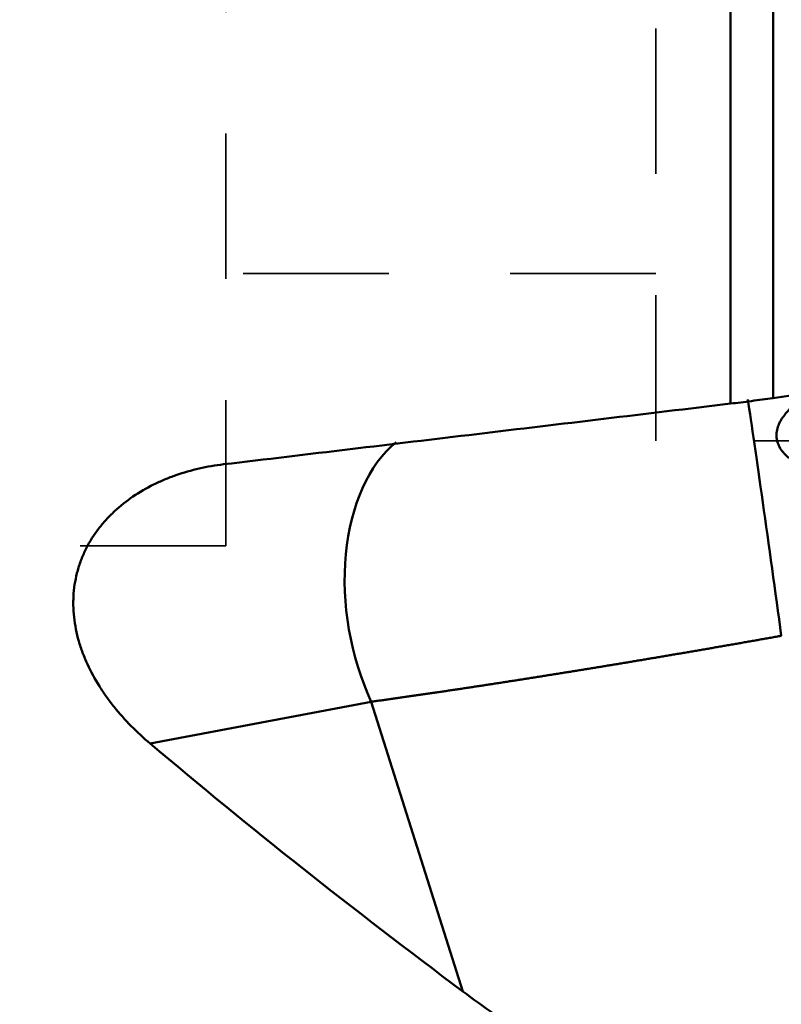
# Model space of a CAD drawing. Extents: x -1.38 to 3.03, y -1.81 to 3.15.
# Drawn here: x 0.74 to 1.36, y -0.88 to -0.07 of the extents above; entities that cross this region are included whole.
import ezdxf

# ---------------------------------------------------------------- set-up
doc = ezdxf.new("R2010")
doc.units = 0
doc.header["$MEASUREMENT"] = 0
doc.linetypes.add('DASH', pattern=[3.75, 3, -0.75])
doc.layers.add('1', color=4, linetype='Continuous', lineweight=50)
doc.layers.add('SK3', color=1, linetype='DASH', lineweight=35)

msp = doc.modelspace()

# ---------------------------------------------------------------- linework, layer by layer
at = {"layer": '1', "ltscale": 0.04}
for p, q in [((1.32134, -0.38282), (1.32134, 0.16222)), ((1.35648, 0.15379), (1.35648, -0.37826)), ((1.02535, -0.62864), (0.84311, -0.66317)), ((1.10078, -0.86752), (1.02535, -0.62864))]:
    msp.add_line(p, q, dxfattribs=at)
for centre, major_axis, ratio, start_param, end_param in [((1.32086, -0.29638), (-10.67438, -1.48304), 0.007981, 1.573024, 1.583995), ((1.35376, -0.51448), (-0.02167, 0.15598), 0.008223, 4.317725, 5.758943), ((1.10595, -0.55434), (-0.02932, 0.15473), 0.635344, 0.336997, 1.947994), ((3.5321, -0.54206), (-3.4833, 1.37472), 0.389142, 0.855212, 0.961828)]:
    msp.add_ellipse(centre, major_axis=major_axis, ratio=ratio, start_param=start_param, end_param=end_param, dxfattribs=at)
for points, knots in [([(1.38896, -0.37331), (1.38741, -0.37421), (1.38589, -0.37515), (1.38283, -0.37712), (1.38129, -0.37816), (1.37904, -0.37978), (1.3783, -0.38033), (1.37684, -0.38145), (1.37613, -0.38202), (1.37402, -0.38375), (1.37267, -0.38494), (1.37009, -0.38739), (1.36887, -0.38866), (1.36657, -0.39129), (1.3655, -0.39265), (1.36403, -0.39478), (1.36357, -0.39551), (1.36269, -0.397), (1.36228, -0.39776), (1.36115, -0.40006), (1.36054, -0.40164), (1.35988, -0.40409), (1.3597, -0.40492), (1.35943, -0.4066), (1.35935, -0.40745), (1.35927, -0.41), (1.35942, -0.4117), (1.35991, -0.41384), (1.36003, -0.41427), (1.36029, -0.41513), (1.36043, -0.41556), (1.36091, -0.41684), (1.36129, -0.41767), (1.36259, -0.42012), (1.36367, -0.42169), (1.36529, -0.42356), (1.36563, -0.42393), (1.36633, -0.42466), (1.36739, -0.42572), (1.36855, -0.42672), (1.37095, -0.42864), (1.37269, -0.42982), (1.37547, -0.43144), (1.37642, -0.43195), (1.37834, -0.43292), (1.37932, -0.43338), (1.38229, -0.43468), (1.38433, -0.43545), (1.38747, -0.43648), (1.38852, -0.4368), (1.39066, -0.4374), (1.39174, -0.43768), (1.395, -0.43846), (1.39718, -0.4389), (1.40157, -0.43962), (1.40378, -0.43991), (1.41043, -0.44056), (1.4149, -0.44072), (1.42054, -0.44061), (1.42167, -0.44058), (1.42392, -0.44047), (1.4273, -0.44027), (1.43065, -0.43993), (1.43731, -0.43908), (1.4417, -0.43828), (1.45038, -0.43625), (1.45468, -0.43501), (1.45998, -0.43318), (1.46104, -0.43279), (1.46315, -0.43201), (1.46628, -0.43079), (1.46933, -0.42946), (1.47534, -0.42666), (1.47922, -0.42461), (1.48671, -0.42014), (1.49033, -0.41772), (1.49468, -0.41447), (1.49554, -0.4138), (1.49723, -0.41247), (1.49973, -0.41044), (1.50211, -0.40835), (1.50672, -0.4041), (1.50957, -0.40117), (1.51356, -0.39666), (1.51483, -0.39514), (1.51667, -0.39283), (1.51727, -0.39205), (1.51844, -0.39049), (1.51901, -0.38971), (1.5218, -0.38579), (1.52377, -0.38267), (1.5272, -0.37654), (1.52866, -0.37352), (1.53047, -0.36909), (1.53101, -0.36763), (1.53172, -0.36547), (1.53194, -0.36476), (1.53234, -0.36336), (1.53252, -0.36266), (1.53301, -0.36062), (1.53326, -0.3593), (1.53344, -0.35796), (1.53345, -0.35791), (1.53346, -0.35785)], [0, 0, 0, 0, 0.020783, 0.020783, 0.042523, 0.042523, 0.053392, 0.053392, 0.064262, 0.064262, 0.086002, 0.086002, 0.107741, 0.107741, 0.129481, 0.129481, 0.140351, 0.140351, 0.151221, 0.151221, 0.17296, 0.17296, 0.18383, 0.18383, 0.1947, 0.1947, 0.216439, 0.216439, 0.221874, 0.221874, 0.227309, 0.227309, 0.238179, 0.238179, 0.259919, 0.259919, 0.265354, 0.265354, 0.270788, 0.281658, 0.281658, 0.303398, 0.303398, 0.314268, 0.314268, 0.325137, 0.325137, 0.346877, 0.346877, 0.357747, 0.357747, 0.368617, 0.368617, 0.390356, 0.390356, 0.412096, 0.412096, 0.455575, 0.455575, 0.466445, 0.466445, 0.477315, 0.499054, 0.499054, 0.542533, 0.542533, 0.586013, 0.586013, 0.596882, 0.596882, 0.607752, 0.629492, 0.629492, 0.672971, 0.672971, 0.71645, 0.71645, 0.72732, 0.72732, 0.73819, 0.759929, 0.759929, 0.803409, 0.803409, 0.825148, 0.825148, 0.836018, 0.836018, 0.846888, 0.846888, 0.890367, 0.890367, 0.933846, 0.933846, 0.955586, 0.955586, 0.966456, 0.966456, 0.977326, 0.977326, 0.999065, 0.999065, 1, 1, 1, 1]), ([(1.32134, -0.38282), (1.32706, -0.38213), (1.33285, -0.38141), (1.34456, -0.37989), (1.35048, -0.3791), (1.35648, -0.37826)], [0, 0, 0, 0, 0.5, 0.5, 1, 1, 1, 1]), ([(0.90357, -0.43287), (0.97306, -0.42457), (1.04263, -0.41625), (1.18189, -0.39957), (1.25159, -0.3912), (1.32134, -0.38282)], [0, 0, 0, 0, 0.5, 0.5, 1, 1, 1, 1]), ([(0.90357, -0.43287), (0.89677, -0.43368), (0.89009, -0.43483), (0.877, -0.43781), (0.87059, -0.43965), (0.86118, -0.44294), (0.85808, -0.44413), (0.85195, -0.4467), (0.84892, -0.44808), (0.83997, -0.45252), (0.83429, -0.45583), (0.82351, -0.46316), (0.81843, -0.46718), (0.81248, -0.47271), (0.81132, -0.47384), (0.80903, -0.47616), (0.8079, -0.47734), (0.80462, -0.48095), (0.80254, -0.48343), (0.79669, -0.4911), (0.79327, -0.49652), (0.78965, -0.50369), (0.78861, -0.50587), (0.78765, -0.5081), (0.78703, -0.5096), (0.78672, -0.51035), (0.78526, -0.51413), (0.78424, -0.51719), (0.78164, -0.52648), (0.78052, -0.53282), (0.77989, -0.54092), (0.7798, -0.54255), (0.77971, -0.54583), (0.7797, -0.54748), (0.77978, -0.55244), (0.78, -0.55574), (0.78108, -0.56559), (0.78239, -0.57211), (0.7847, -0.5802), (0.7852, -0.58181), (0.78627, -0.58504), (0.78683, -0.58665), (0.78862, -0.59144), (0.78993, -0.59459), (0.79421, -0.60391), (0.7975, -0.60994), (0.80212, -0.61729), (0.80307, -0.61875), (0.80502, -0.62165), (0.80602, -0.6231), (0.80908, -0.62738), (0.8112, -0.63018), (0.81779, -0.63839), (0.82248, -0.64363), (0.8324, -0.6537), (0.83763, -0.65853), (0.84311, -0.66317)], [0, 0, 0, 0, 0.0625, 0.0625, 0.125, 0.125, 0.15625, 0.15625, 0.1875, 0.1875, 0.25, 0.25, 0.3125, 0.3125, 0.328125, 0.328125, 0.34375, 0.34375, 0.375, 0.375, 0.4375, 0.4375, 0.453125, 0.460937, 0.460937, 0.46875, 0.46875, 0.5, 0.5, 0.5625, 0.5625, 0.578125, 0.578125, 0.59375, 0.59375, 0.625, 0.625, 0.6875, 0.6875, 0.703125, 0.703125, 0.71875, 0.71875, 0.75, 0.75, 0.8125, 0.8125, 0.828125, 0.828125, 0.84375, 0.84375, 0.875, 0.875, 0.9375, 0.9375, 1, 1, 1, 1]), ([(1.36327, -0.57429), (1.36255, -0.57442), (1.3611, -0.57468), (1.35894, -0.57506), (1.35677, -0.57545), (1.3546, -0.57583), (1.35244, -0.57622), (1.35027, -0.5766), (1.34811, -0.57698), (1.34595, -0.57737), (1.34378, -0.57775), (1.34162, -0.57813), (1.33946, -0.57851), (1.3373, -0.57889), (1.33515, -0.57927), (1.33299, -0.57965), (1.33083, -0.58003), (1.32868, -0.58041), (1.32653, -0.58079), (1.32438, -0.58116), (1.32222, -0.58154), (1.32008, -0.58191), (1.31793, -0.58229), (1.31578, -0.58266), (1.31364, -0.58304), (1.31149, -0.58341), (1.30935, -0.58378), (1.30721, -0.58415), (1.30507, -0.58452), (1.30293, -0.58489), (1.3008, -0.58526), (1.29866, -0.58563), (1.29653, -0.586), (1.2944, -0.58636), (1.29227, -0.58673), (1.29014, -0.5871), (1.28801, -0.58746), (1.28589, -0.58782), (1.28377, -0.58819), (1.28164, -0.58855), (1.27953, -0.58891), (1.27741, -0.58927), (1.27529, -0.58963), (1.27318, -0.58999), (1.27107, -0.59035), (1.26896, -0.59071), (1.26685, -0.59107), (1.26475, -0.59142), (1.26264, -0.59178), (1.26054, -0.59213), (1.25844, -0.59249), (1.25634, -0.59284), (1.25425, -0.59319), (1.25216, -0.59354), (1.25007, -0.59389), (1.24798, -0.59424), (1.24589, -0.59459), (1.24381, -0.59494), (1.24173, -0.59529), (1.23965, -0.59564), (1.23757, -0.59598), (1.2355, -0.59633), (1.23342, -0.59667), (1.23135, -0.59701), (1.22929, -0.59736), (1.22722, -0.5977), (1.22516, -0.59804), (1.2231, -0.59838), (1.22105, -0.59872), (1.21899, -0.59906), (1.21694, -0.59939), (1.21489, -0.59973), (1.21285, -0.60006), (1.2108, -0.6004), (1.20876, -0.60073), (1.20672, -0.60106), (1.20469, -0.6014), (1.20266, -0.60173), (1.20063, -0.60206), (1.1986, -0.60239), (1.19658, -0.60272), (1.19456, -0.60304), (1.19254, -0.60337), (1.19052, -0.60369), (1.18851, -0.60402), (1.1865, -0.60434), (1.18375, -0.60479), (1.18024, -0.60535), (1.176, -0.60603), (1.17177, -0.6067), (1.16755, -0.60738), (1.16334, -0.60804), (1.15914, -0.60871), (1.15496, -0.60937), (1.15079, -0.61003), (1.14663, -0.61068), (1.14248, -0.61133), (1.13835, -0.61197), (1.13422, -0.61261), (1.13012, -0.61325), (1.12602, -0.61388), (1.12195, -0.6145), (1.11788, -0.61513), (1.11383, -0.61575), (1.1098, -0.61636), (1.10578, -0.61697), (1.10177, -0.61757), (1.09778, -0.61817), (1.09381, -0.61877), (1.08985, -0.61936), (1.08591, -0.61994), (1.08199, -0.62053), (1.07809, -0.6211), (1.0742, -0.62167), (1.07033, -0.62224), (1.06647, -0.6228), (1.06264, -0.62336), (1.05882, -0.62391), (1.05502, -0.62446), (1.05125, -0.625), (1.04749, -0.62553), (1.04375, -0.62607), (1.04002, -0.62659), (1.03632, -0.62711), (1.03264, -0.62763), (1.02898, -0.62814), (1.02656, -0.62847), (1.02535, -0.62864)], [0, 0, 0, 0, 0.005956, 0.011911, 0.017863, 0.023813, 0.029761, 0.035707, 0.041651, 0.047593, 0.053534, 0.059472, 0.065408, 0.071342, 0.077274, 0.083205, 0.089133, 0.09506, 0.100984, 0.106907, 0.112828, 0.118747, 0.124664, 0.130579, 0.136493, 0.142404, 0.148314, 0.154222, 0.160128, 0.166033, 0.171936, 0.177836, 0.183736, 0.189633, 0.195529, 0.201423, 0.207315, 0.213205, 0.219094, 0.224982, 0.230867, 0.236751, 0.242633, 0.248514, 0.254393, 0.26027, 0.266146, 0.272021, 0.277893, 0.283764, 0.289634, 0.295502, 0.301368, 0.307233, 0.313097, 0.318959, 0.324819, 0.330678, 0.336536, 0.342392, 0.348247, 0.3541, 0.359952, 0.365802, 0.371651, 0.377499, 0.383345, 0.38919, 0.395034, 0.400876, 0.406717, 0.412557, 0.418395, 0.424232, 0.430068, 0.435902, 0.441735, 0.447567, 0.453398, 0.459227, 0.465056, 0.470883, 0.476709, 0.482533, 0.488357, 0.494179, 0.500001, 0.512372, 0.524748, 0.53713, 0.549517, 0.56191, 0.574309, 0.586713, 0.599123, 0.611539, 0.623962, 0.63639, 0.648825, 0.661266, 0.673714, 0.686168, 0.69863, 0.711098, 0.723573, 0.736055, 0.748544, 0.761041, 0.773545, 0.786056, 0.798575, 0.811102, 0.823637, 0.836179, 0.84873, 0.861288, 0.873855, 0.88643, 0.899014, 0.911606, 0.924207, 0.936817, 0.949435, 0.962063, 0.974699, 0.987345, 1, 1, 1, 1]), ([(1.10078, -0.86752), (1.1178, -0.88022), (1.13517, -0.8924), (1.17057, -0.91576), (1.18861, -0.92693), (1.22537, -0.9483), (1.24408, -0.95849), (1.28219, -0.97789), (1.30159, -0.98711), (1.32134, -0.99582)], [0, 0, 0, 0, 0.25, 0.25, 0.5, 0.5, 0.75, 0.75, 1, 1, 1, 1])]:
    msp.add_open_spline(points, degree=3, knots=knots, dxfattribs=at)
at = {"layer": 'SK3', "ltscale": 0.04}
for p, q in [((0.90551, 0.5), (0.90551, -0.5)), ((1.25984, -0.41339), (1.25984, 0.41339)), ((1.25984, -0.27559), (0.90551, -0.27559)), ((1.90046, -0.41339), (1.25984, -0.41339)), ((0.90551, -0.5), (0, -0.5))]:
    msp.add_line(p, q, dxfattribs=at)

doc.saveas('drawing.dxf')
